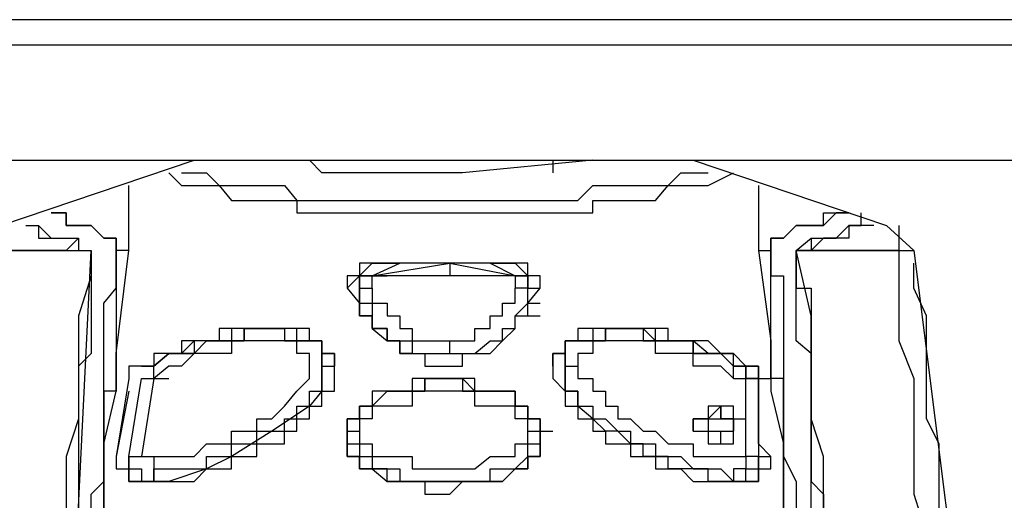
# Model space of a CAD drawing. Units: metres. Extents: x 0 to 1251, y -25 to 542.
# Drawn here: x 1054 to 1054, y 299 to 300 of the extents above; entities that cross this region are included whole.
import ezdxf

# ---------------------------------------------------------------- set-up
doc = ezdxf.new("R2010")
doc.units = ezdxf.units.M
doc.layers.add('2', color=1, linetype='Continuous')

# ---------------------------------------------------------------- blocks, each defined once
blk = doc.blocks.new('totem 2')
at = {"layer": '2'}
for points in [[(0.069594, 0.014296), (0.070587, 0.012112), (0.072771, 0.011119), (0.167284, 0.011119), (0.169269, 0.012112), (0.170262, 0.014296), (0.170262, 0.189025), (0.169269, 0.19121), (0.167284, 0.192202), (0.072771, 0.192202), (0.070587, 0.19121), (0.069594, 0.189025)], [(0.127572, 0.032563), (0.127572, 0.03157), (0.12658, 0.03157), (0.12658, 0.030578), (0.125587, 0.030578), (0.125587, 0.029386), (0.12241, 0.029386), (0.12241, 0.028394), (0.117446, 0.028394), (0.117446, 0.029386), (0.114269, 0.029386), (0.114269, 0.030578), (0.113276, 0.030578), (0.113276, 0.03157), (0.112284, 0.03157), (0.112284, 0.034549), (0.113276, 0.034549), (0.113276, 0.035542), (0.114269, 0.035542), (0.11546, 0.036534), (0.118439, 0.036534), (0.118439, 0.037527), (0.120424, 0.037527), (0.121417, 0.036534), (0.124594, 0.036534), (0.125587, 0.035542), (0.12658, 0.035542), (0.12658, 0.034549), (0.127572, 0.034549)]]:
    blk.add_lwpolyline(points, close=True, dxfattribs=at)
for points in [[(0.139684, 0.011119), (0.154973, 0.016282), (0.157157, 0.018267), (0.162121, 0.057978), (0.164107, 0.098682), (0.163114, 0.099675), (0.162121, 0.100668), (0.161128, 0.102654), (0.161128, 0.114765), (0.162121, 0.115957), (0.166291, 0.130054), (0.168276, 0.14435), (0.166291, 0.158646), (0.161128, 0.171751), (0.160136, 0.172744), (0.155966, 0.174928), (0.154973, 0.176914), (0.15398, 0.178899), (0.143854, 0.178899), (0.124594, 0.183069), (0.105135, 0.181877)], [(0.090045, 0.176914), (0.07972, 0.172744), (0.078728, 0.171751), (0.073764, 0.158646), (0.071579, 0.14435), (0.073764, 0.130054), (0.077735, 0.115957), (0.078728, 0.114765), (0.078728, 0.102654), (0.077735, 0.100668), (0.076742, 0.099675), (0.075749, 0.098682), (0.078728, 0.057978), (0.082897, 0.018267), (0.084883, 0.016282), (0.100172, 0.011119)], [(0.092031, 0.018267), (0.092031, 0.020253), (0.091038, 0.02343), (0.091038, 0.03157), (0.090045, 0.034549), (0.090045, 0.044675), (0.088854, 0.047852), (0.088854, 0.060957), (0.087861, 0.063935), (0.087861, 0.085379), (0.086868, 0.087365), (0.086868, 0.103646)], [(0.152988, 0.103646), (0.152988, 0.085379), (0.151995, 0.082401), (0.151995, 0.063935), (0.151002, 0.060957), (0.151002, 0.047852), (0.150009, 0.044675), (0.150009, 0.034549), (0.149016, 0.03157), (0.149016, 0.02343), (0.147825, 0.018267)], [(0.087861, 0.102654), (0.092031, 0.018267), (0.092031, 0.018267)], [(0.147825, 0.018267), (0.147825, 0.021246), (0.149016, 0.021246), (0.149016, 0.036534), (0.150009, 0.037527), (0.150009, 0.051823), (0.151002, 0.052816), (0.151002, 0.07426), (0.151995, 0.076246), (0.151995, 0.102654)], [(0.092031, 0.018267), (0.092031, 0.026408), (0.091038, 0.027401), (0.091038, 0.040704), (0.090045, 0.041697), (0.090045, 0.059964), (0.088854, 0.06195), (0.088854, 0.085379), (0.087861, 0.087365), (0.087861, 0.101661)], [(0.090045, 0.101661), (0.090045, 0.075253), (0.091038, 0.073267), (0.091038, 0.054801), (0.092031, 0.053809), (0.092031, 0.037527), (0.093024, 0.036534), (0.093024, 0.022437), (0.094016, 0.021246), (0.094016, 0.017274)], [(0.094016, 0.018267), (0.094016, 0.029386), (0.093024, 0.029386), (0.093024, 0.043682), (0.092031, 0.045668), (0.092031, 0.06195), (0.091038, 0.065126), (0.091038, 0.08935), (0.090045, 0.092527), (0.090045, 0.101661)], [(0.145839, 0.017274), (0.145839, 0.020253), (0.146832, 0.020253), (0.146832, 0.034549), (0.147825, 0.036534), (0.147825, 0.051823), (0.149016, 0.053809), (0.149016, 0.073267), (0.150009, 0.075253), (0.150009, 0.101661)], [(0.150009, 0.101661), (0.150009, 0.08935), (0.149016, 0.087365), (0.149016, 0.065126), (0.147825, 0.06195), (0.147825, 0.043682), (0.146832, 0.04269), (0.146832, 0.028394), (0.145839, 0.028394), (0.145839, 0.017274)], [(0.151995, 0.101661), (0.151995, 0.085379), (0.151002, 0.082401), (0.151002, 0.059964), (0.150009, 0.056986), (0.150009, 0.041697), (0.149016, 0.040704), (0.149016, 0.026408), (0.147825, 0.025415), (0.147825, 0.018267)], [(0.147825, 0.018267), (0.155966, 0.018267), (0.155966, 0.025415), (0.157157, 0.028394), (0.157157, 0.037527), (0.15815, 0.040704), (0.15815, 0.049838), (0.159143, 0.052816), (0.159143, 0.065126), (0.160136, 0.067112), (0.160136, 0.084386), (0.161128, 0.087365), (0.161128, 0.097491)], [(0.162121, 0.096498), (0.162121, 0.075253), (0.161128, 0.072076), (0.161128, 0.057978), (0.160136, 0.054801), (0.160136, 0.045668), (0.159143, 0.043682), (0.159143, 0.033556), (0.15815, 0.03157), (0.15815, 0.02343), (0.157157, 0.021246), (0.157157, 0.01926)], [(0.092031, 0.048845), (0.092031, 0.046661), (0.093024, 0.044675), (0.093024, 0.033556), (0.094016, 0.029386), (0.094016, 0.026408), (0.095009, 0.018267)], [(0.144847, 0.018267), (0.145839, 0.025415), (0.145839, 0.029386), (0.146832, 0.033556), (0.146832, 0.04269), (0.147825, 0.043682), (0.147825, 0.047852)], [(0.096002, 0.027401), (0.095009, 0.027401), (0.095009, 0.028394), (0.094016, 0.034549), (0.094016, 0.035542), (0.095009, 0.035542), (0.095009, 0.036534), (0.096995, 0.036534)], [(0.095009, 0.034549), (0.095009, 0.035542), (0.096002, 0.035542), (0.096002, 0.036534), (0.096995, 0.036534)], [(0.096995, 0.036534), (0.095009, 0.036534), (0.095009, 0.034549)], [(0.096995, 0.036534), (0.096995, 0.035542), (0.101164, 0.035542), (0.101164, 0.034549), (0.10315, 0.034549), (0.10315, 0.033556), (0.105135, 0.033556), (0.105135, 0.032563), (0.10732, 0.032563), (0.10732, 0.03157), (0.108312, 0.03157), (0.108312, 0.030578), (0.109305, 0.030578), (0.109305, 0.029386), (0.110298, 0.029386), (0.110298, 0.025415), (0.108312, 0.025415), (0.108312, 0.024422), (0.104143, 0.024422), (0.104143, 0.025415), (0.100172, 0.025415), (0.100172, 0.026408), (0.098186, 0.026408), (0.096995, 0.027401), (0.096002, 0.027401)], [(0.096995, 0.036534), (0.100172, 0.036534), (0.101164, 0.035542), (0.102157, 0.035542)], [(0.110298, 0.027401), (0.110298, 0.029386), (0.109305, 0.030578), (0.106327, 0.032563), (0.10315, 0.034549), (0.101164, 0.035542), (0.098186, 0.036534), (0.096995, 0.036534)], [(0.096995, 0.036534), (0.098186, 0.036534)], [(0.096995, 0.036534), (0.098186, 0.036534)], [(0.096995, 0.034549), (0.096995, 0.036534), (0.096995, 0.036534)], [(0.127572, 0.033556), (0.127572, 0.034549), (0.12658, 0.034549), (0.12658, 0.035542), (0.125587, 0.035542), (0.124594, 0.036534), (0.11546, 0.036534), (0.11546, 0.035542), (0.113276, 0.035542), (0.113276, 0.034549), (0.112284, 0.034549), (0.112284, 0.033556)], [(0.112284, 0.033556), (0.113276, 0.033556), (0.113276, 0.034549), (0.114269, 0.034549), (0.114269, 0.035542), (0.116453, 0.035542), (0.116453, 0.036534), (0.123601, 0.036534), (0.123601, 0.035542), (0.125587, 0.035542), (0.12658, 0.034549), (0.12658, 0.033556), (0.127572, 0.033556), (0.127572, 0.032563)], [(0.143854, 0.027401), (0.142861, 0.027401), (0.142861, 0.026408), (0.139684, 0.026408), (0.139684, 0.025415), (0.136706, 0.025415), (0.135713, 0.024422), (0.132735, 0.024422), (0.132735, 0.025415), (0.129558, 0.025415), (0.129558, 0.029386), (0.130551, 0.029386), (0.130551, 0.030578), (0.131742, 0.030578), (0.131742, 0.03157), (0.132735, 0.03157), (0.133728, 0.032563), (0.13472, 0.032563), (0.13472, 0.033556), (0.136706, 0.033556), (0.136706, 0.034549), (0.138691, 0.034549), (0.139684, 0.035542), (0.141868, 0.035542), (0.142861, 0.036534)], [(0.144847, 0.034549), (0.144847, 0.036534), (0.140876, 0.036534), (0.140876, 0.035542), (0.137699, 0.035542), (0.137699, 0.034549), (0.135713, 0.034549), (0.135713, 0.033556), (0.13472, 0.033556), (0.133728, 0.032563), (0.132735, 0.032563), (0.131742, 0.03157), (0.130551, 0.030578), (0.130551, 0.029386), (0.129558, 0.029386), (0.129558, 0.027401)], [(0.137699, 0.035542), (0.138691, 0.035542), (0.139684, 0.036534), (0.142861, 0.036534)], [(0.142861, 0.036534), (0.144847, 0.036534), (0.144847, 0.035542), (0.145839, 0.035542), (0.145839, 0.034549)], [(0.142861, 0.036534), (0.143854, 0.036534), (0.143854, 0.035542), (0.144847, 0.035542), (0.144847, 0.034549)], [(0.142861, 0.036534), (0.143854, 0.036534)], [(0.143854, 0.034549), (0.143854, 0.035542), (0.142861, 0.035542), (0.142861, 0.036534)], [(0.142861, 0.036534), (0.143854, 0.036534)], [(0.102157, 0.035542), (0.10315, 0.035542), (0.10315, 0.034549), (0.105135, 0.034549), (0.105135, 0.033556), (0.10732, 0.033556), (0.10732, 0.032563), (0.108312, 0.032563), (0.108312, 0.03157), (0.109305, 0.03157), (0.109305, 0.030578), (0.110298, 0.030578), (0.110298, 0.029386), (0.111291, 0.029386), (0.111291, 0.026408)], [(0.113276, 0.035542), (0.114269, 0.035542)], [(0.113276, 0.035542), (0.114269, 0.035542)], [(0.113276, 0.032563), (0.113276, 0.033556), (0.114269, 0.033556), (0.114269, 0.034549), (0.117446, 0.034549), (0.117446, 0.035542), (0.12241, 0.035542), (0.123601, 0.034549), (0.125587, 0.034549), (0.125587, 0.033556), (0.12658, 0.033556), (0.12658, 0.032563)], [(0.141868, 0.026408), (0.140876, 0.025415), (0.137699, 0.025415), (0.137699, 0.024422), (0.130551, 0.024422), (0.130551, 0.025415), (0.129558, 0.025415), (0.129558, 0.026408), (0.128565, 0.026408), (0.128565, 0.028394), (0.129558, 0.029386), (0.129558, 0.030578), (0.130551, 0.030578), (0.130551, 0.03157), (0.131742, 0.03157), (0.131742, 0.032563), (0.132735, 0.032563), (0.132735, 0.033556), (0.13472, 0.033556), (0.13472, 0.034549), (0.136706, 0.034549), (0.136706, 0.035542), (0.137699, 0.035542)], [(0.095009, 0.029386), (0.094016, 0.034549), (0.094016, 0.034549)], [(0.095009, 0.034549), (0.096002, 0.034549), (0.096002, 0.034549)], [(0.095009, 0.034549), (0.096002, 0.034549)], [(0.095009, 0.034549), (0.096002, 0.028394), (0.096995, 0.028394)], [(0.095009, 0.034549), (0.096002, 0.034549), (0.096002, 0.034549)], [(0.095009, 0.034549), (0.096002, 0.034549), (0.096002, 0.034549)], [(0.096002, 0.034549), (0.096995, 0.034549), (0.096995, 0.034549)], [(0.096995, 0.028394), (0.096002, 0.034549)], [(0.096995, 0.034549), (0.100172, 0.034549), (0.101164, 0.033556), (0.10315, 0.033556), (0.10315, 0.032563), (0.105135, 0.032563), (0.105135, 0.03157), (0.106327, 0.03157), (0.10732, 0.030578), (0.108312, 0.029386), (0.109305, 0.028394), (0.109305, 0.026408), (0.108312, 0.026408), (0.108312, 0.025415), (0.10315, 0.025415), (0.10315, 0.026408), (0.100172, 0.026408), (0.099179, 0.027401), (0.098186, 0.027401), (0.096995, 0.028394)], [(0.142861, 0.028394), (0.141868, 0.027401), (0.139684, 0.027401), (0.139684, 0.026408), (0.136706, 0.026408), (0.136706, 0.025415), (0.131742, 0.025415), (0.131742, 0.026408), (0.130551, 0.026408), (0.130551, 0.028394), (0.131742, 0.028394), (0.131742, 0.029386), (0.132735, 0.029386), (0.132735, 0.030578), (0.133728, 0.030578), (0.133728, 0.03157), (0.13472, 0.03157), (0.135713, 0.032563), (0.136706, 0.032563), (0.137699, 0.033556), (0.139684, 0.033556), (0.139684, 0.034549), (0.143854, 0.034549), (0.143854, 0.028394)], [(0.144847, 0.034549), (0.143854, 0.034549), (0.143854, 0.034549)], [(0.144847, 0.034549), (0.145839, 0.034549), (0.145839, 0.034549)], [(0.144847, 0.034549), (0.145839, 0.034549)], [(0.145839, 0.034549), (0.144847, 0.033556), (0.144847, 0.028394)], [(0.144847, 0.028394), (0.144847, 0.034549)], [(0.112284, 0.033556), (0.112284, 0.032563), (0.112284, 0.032563)], [(0.112284, 0.032563), (0.112284, 0.03157), (0.113276, 0.03157), (0.113276, 0.030578), (0.114269, 0.030578), (0.11546, 0.029386), (0.118439, 0.029386), (0.118439, 0.028394), (0.121417, 0.028394), (0.121417, 0.029386), (0.125587, 0.029386), (0.125587, 0.030578), (0.12658, 0.030578), (0.12658, 0.03157), (0.127572, 0.03157), (0.127572, 0.033556)], [(0.112284, 0.032563), (0.112284, 0.033556), (0.112284, 0.033556)], [(0.112284, 0.032563), (0.112284, 0.033556), (0.112284, 0.033556)], [(0.127572, 0.032563), (0.127572, 0.03157), (0.12658, 0.03157), (0.12658, 0.030578), (0.125587, 0.030578), (0.125587, 0.029386), (0.12241, 0.029386), (0.121417, 0.028394), (0.118439, 0.028394), (0.118439, 0.029386), (0.114269, 0.029386), (0.114269, 0.030578), (0.113276, 0.030578), (0.113276, 0.03157), (0.112284, 0.03157), (0.112284, 0.033556)], [(0.127572, 0.033556), (0.127572, 0.03157), (0.12658, 0.03157), (0.12658, 0.030578)], [(0.127572, 0.032563), (0.127572, 0.033556), (0.127572, 0.033556)], [(0.127572, 0.032563), (0.127572, 0.033556), (0.127572, 0.033556)], [(0.139684, 0.03157), (0.139684, 0.032563), (0.140876, 0.032563), (0.140876, 0.033556), (0.142861, 0.033556), (0.142861, 0.03157), (0.141868, 0.03157), (0.141868, 0.030578), (0.140876, 0.030578), (0.140876, 0.03157)], [(0.139684, 0.03157), (0.139684, 0.032563), (0.140876, 0.032563), (0.140876, 0.033556), (0.142861, 0.033556), (0.142861, 0.03157)], [(0.139684, 0.03157), (0.139684, 0.032563), (0.140876, 0.032563), (0.140876, 0.033556), (0.141868, 0.033556), (0.141868, 0.032563), (0.142861, 0.032563), (0.142861, 0.03157)], [(0.140876, 0.03157), (0.140876, 0.033556), (0.141868, 0.033556), (0.141868, 0.032563), (0.142861, 0.032563), (0.142861, 0.030578), (0.140876, 0.030578), (0.140876, 0.03157), (0.139684, 0.03157)], [(0.112284, 0.032563), (0.113276, 0.032563), (0.113276, 0.032563)], [(0.112284, 0.032563), (0.113276, 0.032563)], [(0.112284, 0.032563), (0.113276, 0.032563)], [(0.112284, 0.032563), (0.113276, 0.032563), (0.113276, 0.032563)], [(0.12658, 0.032563), (0.12658, 0.03157), (0.125587, 0.03157), (0.125587, 0.030578), (0.12241, 0.030578), (0.12241, 0.029386), (0.117446, 0.029386), (0.117446, 0.030578), (0.114269, 0.030578), (0.114269, 0.03157), (0.113276, 0.03157), (0.113276, 0.032563)], [(0.12658, 0.032563), (0.127572, 0.032563), (0.127572, 0.032563)], [(0.127572, 0.032563), (0.128565, 0.032563), (0.128565, 0.032563)], [(0.139684, 0.032563), (0.139684, 0.03157), (0.139684, 0.03157)], [(0.140876, 0.03157), (0.140876, 0.032563), (0.142861, 0.032563), (0.142861, 0.03157)], [(0.142861, 0.03157), (0.142861, 0.032563), (0.142861, 0.032563)], [(0.139684, 0.03157), (0.140876, 0.03157)], [(0.142861, 0.03157), (0.142861, 0.030578), (0.140876, 0.030578), (0.140876, 0.03157), (0.139684, 0.03157)], [(0.139684, 0.03157), (0.140876, 0.03157), (0.140876, 0.03157)], [(0.139684, 0.03157), (0.140876, 0.03157), (0.140876, 0.03157)], [(0.140876, 0.03157), (0.141868, 0.03157), (0.141868, 0.03157)], [(0.140876, 0.03157), (0.141868, 0.03157), (0.141868, 0.030578), (0.141868, 0.03157), (0.142861, 0.03157)], [(0.142861, 0.03157), (0.141868, 0.03157), (0.141868, 0.030578), (0.140876, 0.03157)], [(0.142861, 0.03157), (0.143854, 0.03157)], [(0.142861, 0.03157), (0.143854, 0.03157), (0.143854, 0.03157)], [(0.142861, 0.03157), (0.143854, 0.03157), (0.143854, 0.03157)], [(0.116453, 0.029386), (0.117446, 0.029386)], [(0.116453, 0.029386), (0.117446, 0.029386)], [(0.096995, 0.028394), (0.096995, 0.027401), (0.096002, 0.027401)], [(0.096995, 0.028394), (0.098186, 0.028394), (0.098186, 0.028394)], [(0.142861, 0.028394), (0.142861, 0.027401), (0.143854, 0.027401)], [(0.142861, 0.028394), (0.143854, 0.028394), (0.143854, 0.028394)], [(0.143854, 0.027401), (0.143854, 0.028394), (0.144847, 0.028394)], [(0.144847, 0.028394), (0.144847, 0.027401), (0.143854, 0.027401)], [(0.144847, 0.028394), (0.143854, 0.028394), (0.143854, 0.027401)], [(0.144847, 0.028394), (0.144847, 0.027401), (0.143854, 0.027401)], [(0.143854, 0.027401), (0.144847, 0.027401), (0.144847, 0.028394)], [(0.144847, 0.028394), (0.143854, 0.028394), (0.143854, 0.028394)], [(0.144847, 0.028394), (0.145839, 0.028394), (0.145839, 0.028394)], [(0.096002, 0.027401), (0.096995, 0.027401), (0.098186, 0.026408), (0.100172, 0.026408), (0.101164, 0.025415), (0.104143, 0.025415), (0.104143, 0.024422), (0.10732, 0.024422), (0.10732, 0.025415), (0.110298, 0.025415), (0.110298, 0.027401)], [(0.099179, 0.026408), (0.096995, 0.026408), (0.096995, 0.027401), (0.096002, 0.027401)], [(0.096002, 0.027401), (0.096995, 0.027401), (0.096995, 0.027401)], [(0.109305, 0.025415), (0.110298, 0.025415), (0.110298, 0.026408), (0.111291, 0.026408), (0.111291, 0.027401)], [(0.110298, 0.027401), (0.111291, 0.027401)], [(0.112284, 0.021246), (0.113276, 0.022437), (0.113276, 0.02343), (0.114269, 0.02343), (0.114269, 0.024422), (0.11546, 0.025415), (0.116453, 0.025415), (0.116453, 0.026408), (0.118439, 0.026408), (0.118439, 0.027401), (0.121417, 0.027401), (0.121417, 0.026408), (0.123601, 0.026408), (0.124594, 0.025415), (0.125587, 0.024422), (0.125587, 0.02343), (0.12658, 0.02343), (0.12658, 0.022437), (0.127572, 0.021246), (0.127572, 0.020253), (0.12658, 0.020253), (0.12658, 0.01926), (0.125587, 0.01926)], [(0.128565, 0.027401), (0.128565, 0.026408), (0.129558, 0.026408), (0.129558, 0.025415), (0.131742, 0.025415)], [(0.129558, 0.027401), (0.129558, 0.025415), (0.132735, 0.025415), (0.132735, 0.024422), (0.135713, 0.024422), (0.135713, 0.025415), (0.139684, 0.025415), (0.139684, 0.026408), (0.141868, 0.026408), (0.142861, 0.027401), (0.143854, 0.027401)], [(0.129558, 0.027401), (0.130551, 0.027401)], [(0.143854, 0.027401), (0.142861, 0.026408), (0.141868, 0.026408)], [(0.143854, 0.027401), (0.144847, 0.027401), (0.144847, 0.027401)], [(0.143854, 0.027401), (0.144847, 0.027401)], [(0.111291, 0.026408), (0.110298, 0.026408), (0.110298, 0.025415), (0.109305, 0.025415), (0.109305, 0.024422), (0.102157, 0.024422), (0.102157, 0.025415), (0.099179, 0.025415), (0.099179, 0.026408)], [(0.111291, 0.026408), (0.110298, 0.026408), (0.110298, 0.025415), (0.108312, 0.025415), (0.108312, 0.024422), (0.10315, 0.024422), (0.10315, 0.025415), (0.100172, 0.025415), (0.099179, 0.026408)], [(0.117446, 0.026408), (0.116453, 0.026408), (0.116453, 0.025415), (0.11546, 0.025415), (0.11546, 0.024422), (0.114269, 0.024422), (0.114269, 0.02343), (0.113276, 0.02343), (0.113276, 0.021246)], [(0.113276, 0.021246), (0.113276, 0.022437), (0.114269, 0.022437), (0.114269, 0.024422), (0.11546, 0.024422), (0.11546, 0.025415), (0.117446, 0.025415), (0.117446, 0.026408), (0.120424, 0.026408), (0.120424, 0.025415)], [(0.120424, 0.026408), (0.12241, 0.026408), (0.123601, 0.025415), (0.124594, 0.025415), (0.124594, 0.024422), (0.125587, 0.024422), (0.125587, 0.02343), (0.12658, 0.022437), (0.12658, 0.021246)], [(0.141868, 0.026408), (0.140876, 0.026408), (0.139684, 0.025415), (0.136706, 0.025415), (0.136706, 0.024422), (0.131742, 0.024422), (0.131742, 0.025415), (0.129558, 0.025415), (0.129558, 0.026408), (0.128565, 0.026408)], [(0.141868, 0.026408), (0.142861, 0.026408)], [(0.114269, 0.021246), (0.114269, 0.022437), (0.11546, 0.022437), (0.11546, 0.02343), (0.116453, 0.02343), (0.116453, 0.024422), (0.117446, 0.024422), (0.117446, 0.025415), (0.120424, 0.025415)], [(0.120424, 0.025415), (0.12241, 0.025415), (0.12241, 0.024422), (0.123601, 0.024422), (0.123601, 0.02343), (0.124594, 0.02343), (0.124594, 0.022437), (0.125587, 0.022437), (0.125587, 0.021246)], [(0.106327, 0.024422), (0.10732, 0.024422), (0.10732, 0.024422)], [(0.132735, 0.024422), (0.133728, 0.024422), (0.133728, 0.024422)], [(0.12658, 0.02343), (0.127572, 0.02343)], [(0.113276, 0.022437), (0.113276, 0.021246)], [(0.12658, 0.022437), (0.127572, 0.022437), (0.127572, 0.022437)], [(0.12658, 0.022437), (0.127572, 0.022437)], [(0.114269, 0.01926), (0.113276, 0.01926), (0.113276, 0.020253), (0.112284, 0.020253), (0.112284, 0.021246)], [(0.114269, 0.01926), (0.113276, 0.020253), (0.112284, 0.021246)], [(0.113276, 0.021246), (0.113276, 0.020253), (0.114269, 0.020253), (0.120424, 0.01926), (0.125587, 0.020253)], [(0.113276, 0.021246), (0.114269, 0.021246)], [(0.113276, 0.021246), (0.114269, 0.021246), (0.114269, 0.021246)], [(0.113276, 0.020253), (0.113276, 0.021246), (0.113276, 0.021246)], [(0.113276, 0.021246), (0.114269, 0.021246), (0.114269, 0.021246)], [(0.114269, 0.020253), (0.113276, 0.020253), (0.113276, 0.021246)], [(0.113276, 0.021246), (0.114269, 0.021246)], [(0.114269, 0.021246), (0.114269, 0.020253), (0.114269, 0.020253)], [(0.125587, 0.020253), (0.12658, 0.020253), (0.12658, 0.021246)], [(0.12658, 0.021246), (0.12658, 0.020253), (0.125587, 0.020253)], [(0.125587, 0.020253), (0.12658, 0.020253), (0.12658, 0.021246)], [(0.127572, 0.021246), (0.127572, 0.020253), (0.12658, 0.020253), (0.125587, 0.01926)], [(0.12658, 0.021246), (0.125587, 0.021246), (0.125587, 0.021246)], [(0.125587, 0.020253), (0.125587, 0.021246), (0.125587, 0.021246)], [(0.12658, 0.021246), (0.127572, 0.021246)], [(0.12658, 0.021246), (0.127572, 0.021246)], [(0.114269, 0.020253), (0.116453, 0.01926)], [(0.114269, 0.020253), (0.11546, 0.020253), (0.11546, 0.020253)], [(0.125587, 0.020253), (0.114269, 0.020253), (0.114269, 0.020253)], [(0.114269, 0.020253), (0.120424, 0.01926), (0.125587, 0.020253)], [(0.120424, 0.01926), (0.120424, 0.020253), (0.120424, 0.020253)], [(0.123601, 0.01926), (0.125587, 0.020253)], [(0.125587, 0.020253), (0.12658, 0.020253), (0.12658, 0.020253)], [(0.125587, 0.01926), (0.114269, 0.01926), (0.114269, 0.01926)], [(0.114269, 0.01926), (0.116453, 0.01926)], [(0.123601, 0.01926), (0.125587, 0.01926)], [(0.091038, 0.017274), (0.090045, 0.018267), (0.084883, 0.018267)], [(0.084883, 0.018267), (0.092031, 0.018267), (0.092031, 0.018267)], [(0.091038, 0.017274), (0.091038, 0.018267), (0.092031, 0.018267)], [(0.094016, 0.017274), (0.094016, 0.018267), (0.094016, 0.018267)], [(0.094016, 0.017274), (0.094016, 0.018267), (0.094016, 0.018267)], [(0.095009, 0.018267), (0.094016, 0.018267), (0.094016, 0.018267)], [(0.095009, 0.018267), (0.095009, 0.013105), (0.095009, 0.013105)], [(0.144847, 0.018267), (0.145839, 0.018267), (0.145839, 0.018267)], [(0.144847, 0.013105), (0.144847, 0.018267), (0.144847, 0.018267)], [(0.145839, 0.018267), (0.145839, 0.017274), (0.145839, 0.017274)], [(0.147825, 0.018267), (0.149016, 0.017274), (0.149016, 0.017274)], [(0.149016, 0.018267), (0.147825, 0.018267), (0.147825, 0.018267)], [(0.149016, 0.017274), (0.149016, 0.018267)], [(0.155966, 0.018267), (0.149016, 0.018267), (0.149016, 0.018267)], [(0.15398, 0.016282), (0.151995, 0.016282), (0.151995, 0.017274), (0.150009, 0.017274), (0.149016, 0.018267)], [(0.155966, 0.018267), (0.157157, 0.018267), (0.157157, 0.018267)], [(0.155966, 0.018267), (0.157157, 0.018267)], [(0.155966, 0.016282), (0.155966, 0.018267), (0.155966, 0.018267)], [(0.155966, 0.018267), (0.157157, 0.018267)], [(0.086868, 0.016282), (0.087861, 0.016282), (0.088854, 0.017274), (0.091038, 0.017274)], [(0.086868, 0.016282), (0.087861, 0.016282), (0.087861, 0.017274), (0.091038, 0.017274)], [(0.088854, 0.015289), (0.090045, 0.015289), (0.090045, 0.016282), (0.092031, 0.016282), (0.093024, 0.017274), (0.094016, 0.017274)], [(0.093024, 0.017274), (0.092031, 0.016282), (0.090045, 0.016282), (0.090045, 0.015289), (0.088854, 0.015289)], [(0.094016, 0.017274), (0.093024, 0.017274), (0.093024, 0.017274)], [(0.094016, 0.017274), (0.093024, 0.017274), (0.093024, 0.017274)], [(0.145839, 0.017274), (0.146832, 0.017274), (0.147825, 0.016282), (0.150009, 0.016282), (0.150009, 0.015289), (0.151995, 0.015289)], [(0.146832, 0.017274), (0.145839, 0.017274), (0.145839, 0.017274)], [(0.145839, 0.017274), (0.146832, 0.017274), (0.146832, 0.017274)], [(0.151995, 0.015289), (0.151002, 0.015289), (0.150009, 0.016282), (0.147825, 0.016282), (0.146832, 0.017274)], [(0.149016, 0.017274), (0.151002, 0.017274), (0.151995, 0.016282), (0.152988, 0.016282), (0.152988, 0.015289)], [(0.098186, 0.012112), (0.099179, 0.013105), (0.102157, 0.013105), (0.10315, 0.014296), (0.108312, 0.014296), (0.108312, 0.015289), (0.131742, 0.015289), (0.131742, 0.014296), (0.136706, 0.014296), (0.137699, 0.013105), (0.140876, 0.013105), (0.142861, 0.012112)], [(0.099179, 0.012112), (0.101164, 0.012112), (0.102157, 0.013105), (0.10732, 0.013105), (0.108312, 0.014296), (0.130551, 0.014296), (0.131742, 0.013105), (0.137699, 0.013105), (0.138691, 0.012112), (0.140876, 0.012112)], [(0.131742, 0.011119), (0.121417, 0.012112), (0.110298, 0.012112), (0.109305, 0.011119)], [(0.128565, 0.011119), (0.128565, 0.012112)], [(0.17324, 0.001986), (0.17324, 0), (0.012608, 0), (0.012608, 0.001986)], [(0.012608, 0.001986), (0.17324, 0.001986)]]:
    blk.add_lwpolyline(points, dxfattribs=at)

msp = doc.modelspace()

# ---------------------------------------------------------------- block references
at = {"layer": '2', "xscale": -1, "rotation": 180}
msp.add_blockref('totem 2', (1054.015532, 299.529741), dxfattribs=at)

doc.saveas('drawing.dxf')
